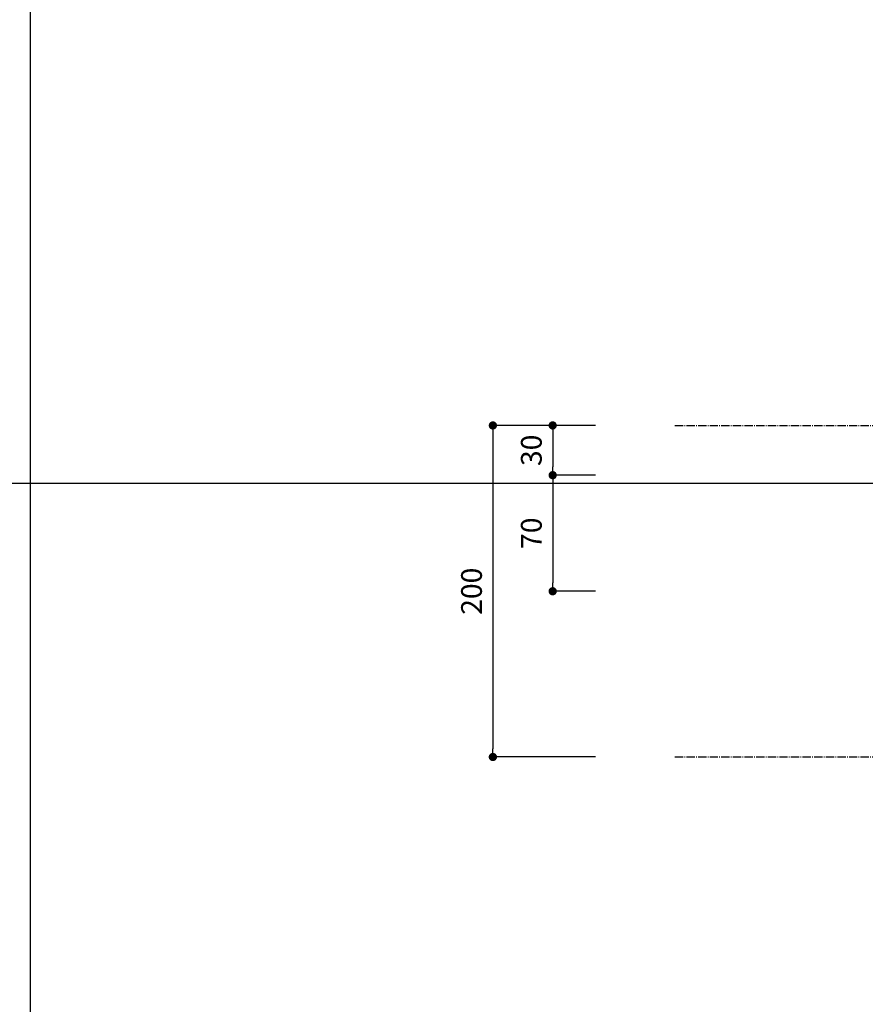
# Model space of a CAD drawing. Extents: x 82681 to 92086, y -459994 to -430294.
# Drawn here: x 84777 to 85287, y -443907 to -443313 of the extents above; entities that cross this region are included whole.
import ezdxf

# ---------------------------------------------------------------- set-up
doc = ezdxf.new("R2010")
doc.units = 0
doc.header["$MEASUREMENT"] = 0
doc.linetypes.add('CENTER', pattern=[12, 5, -0.8, 0.4, -0.8, 5])
doc.layers.get('0').update_dxf_attribs({"linetype": 'CONTINUOUS'})
doc.layers.get('Defpoints').update_dxf_attribs({"color": 222, "linetype": 'CONTINUOUS'})
for name, color, linetype in [('0-A01-枠A', 4, 'CONTINUOUS'), ('0-A06-芯_通り', 44, 'CENTER'), ('0-A11-寸法_詳細', 5, 'CONTINUOUS')]:
    doc.layers.add(name, color=color, linetype=linetype)
doc.layers.add('A-C01-補助線(非印刷)', color=222, linetype='CONTINUOUS', plot=False)
doc.styles.add('ゴシック', font='msgothic.ttc')
doc.dimstyles.new('DIM-5S', dxfattribs={"dimscale": 5, "dimtxt": 2.5, "dimasz": 1, "dimexe": 0, "dimexo": 4, "dimgap": 1, "dimtad": 1, "dimdec": 1, "dimzin": 9, "dimdsep": 46, "dimlunit": 6, "dimtxsty": 'ゴシック', "dimblk": 'DOT', "dimcen": 0, "dimclrd": 256, "dimclre": 256, "dimclrt": 256, "dimadec": 0, "dimazin": 0, "dimtfac": 1, "dimtdec": 1, "dimtix": 1, "dimtmove": 2, "dimatfit": 3, "dimldrblk": 'ORIGIN', "dimfxl": 0, "dimarcsym": 0})

# ---------------------------------------------------------------- blocks, each defined once
blk = doc.blocks.new('_Dot')
at = {"color": 0, "linetype": 'ByBlock', "lineweight": -2}
blk.add_line((-0.5, 0), (-1, 0), dxfattribs=at)
at = {"color": 0, "linetype": 'ByBlock', "const_width": 0.5}
blk.add_lwpolyline([(-0.25, 0, 1), (0.25, 0, 1)], format="xyb", close=True, dxfattribs=at)
blk = doc.blocks.new('*D489')
at = {"layer": '0-A11-寸法_詳細', "lineweight": -2}
for p, q in [((85124.14, -443557.92), (85098.33, -443557.92)), ((85098.33, -443562.92), (85098.33, -443582.92)), ((85124.14, -443587.92), (85098.33, -443587.92))]:
    blk.add_line(p, q, dxfattribs=at)
at = {"layer": 'Defpoints', "color": 0}
for p in [(85144.14, -443557.92), (85098.33, -443587.92), (85144.14, -443587.92)]:
    blk.add_point(p, dxfattribs=at)
at = {"layer": '0-A11-寸法_詳細', "linetype": 'ByBlock', "lineweight": -2, "xscale": 5, "yscale": 5, "zscale": 5}
for p, rotation in [((85098.33, -443557.92), 89.99999967083023), ((85098.33, -443587.92), 269.9999996708303)]:
    blk.add_blockref('_Dot', p, dxfattribs=dict(at, rotation=rotation))
at = {"layer": '0-A11-寸法_詳細', "insert": (85087.08, -443572.92), "char_height": 12.5, "attachment_point": 5, "rotation": 90, "style": 'ゴシック'}
blk.add_mtext('30', dxfattribs=at)
blk = doc.blocks.new('_Origin')
at = {"color": 0, "linetype": 'ByBlock', "lineweight": -2}
blk.add_line((0, 0), (-1, 0), dxfattribs=at)
blk.add_circle((0, 0), 0.5, dxfattribs=at)
blk = doc.blocks.new('*D490')
at = {"layer": '0-A11-寸法_詳細', "lineweight": -2}
for p, q in [((85124.14, -443587.92), (85098.33, -443587.92)), ((85098.33, -443592.92), (85098.33, -443652.92)), ((85124.14, -443657.92), (85098.33, -443657.92))]:
    blk.add_line(p, q, dxfattribs=at)
at = {"layer": 'Defpoints', "color": 0}
for p in [(85144.14, -443587.92), (85098.33, -443657.92), (85144.14, -443657.92)]:
    blk.add_point(p, dxfattribs=at)
at = {"layer": '0-A11-寸法_詳細', "linetype": 'ByBlock', "lineweight": -2, "xscale": 5, "yscale": 5, "zscale": 5}
for p, rotation in [((85098.33, -443587.92), 90), ((85098.33, -443657.92), 270)]:
    blk.add_blockref('_Dot', p, dxfattribs=dict(at, rotation=rotation))
at = {"layer": '0-A11-寸法_詳細', "insert": (85087.08, -443622.92), "char_height": 12.5, "attachment_point": 5, "rotation": 90, "style": 'ゴシック'}
blk.add_mtext('70', dxfattribs=at)
blk = doc.blocks.new('*D491')
at = {"layer": '0-A11-寸法_詳細', "lineweight": -2}
for p, q in [((85124.14, -443557.92), (85062.26, -443557.92)), ((85062.26, -443562.92), (85062.26, -443752.92)), ((85124.14, -443757.92), (85062.26, -443757.92))]:
    blk.add_line(p, q, dxfattribs=at)
at = {"layer": 'Defpoints', "color": 0}
for p in [(85144.14, -443557.92), (85062.26, -443757.92), (85144.14, -443757.92)]:
    blk.add_point(p, dxfattribs=at)
at = {"layer": '0-A11-寸法_詳細', "linetype": 'ByBlock', "lineweight": -2, "xscale": 5, "yscale": 5, "zscale": 5}
for p, rotation in [((85062.26, -443557.92), 89.99999999999584), ((85062.26, -443757.92), 269.9999999999959)]:
    blk.add_blockref('_Dot', p, dxfattribs=dict(at, rotation=rotation))
at = {"layer": '0-A11-寸法_詳細', "insert": (85051.01, -443657.92), "char_height": 12.5, "attachment_point": 5, "rotation": 90, "style": 'ゴシック'}
blk.add_mtext('200', dxfattribs=at)
blk = doc.blocks.new('A1 waku')
at = {"layer": 'A-C01-補助線(非印刷)', "color": 9}
for p, q in [((420.5, 45), (420.5, 575.67)), ((19.83, 310.33), (821.17, 310.33))]:
    blk.add_line(p, q, dxfattribs=at)

msp = doc.modelspace()

# ---------------------------------------------------------------- linework, layer by layer
at = {"layer": '0-A06-芯_通り'}
for p, q in [((85171.99, -443557.92), (86227.42, -443557.92)), ((85171.99, -443757.92), (86227.42, -443757.92))]:
    msp.add_line(p, q, dxfattribs=at)

# ---------------------------------------------------------------- block references
at = {"layer": '0-A01-枠A', "xscale": 5, "yscale": 5, "zscale": 5}
msp.add_blockref('A1 waku', (82681.07, -445144.41), dxfattribs=at)

# ---------------------------------------------------------------- dimensions: what is measured, and where the dimension line sits
at = {"layer": '0-A11-寸法_詳細'}
for p1, p2, distance, picture, middle in [((85144.14, -443557.92), (85144.14, -443757.92), -81.88, '*D491', (85051.01, -443657.92)), ((85144.14, -443557.92), (85144.14, -443587.92), -45.81, '*D489', (85087.08, -443572.92)), ((85144.14, -443587.92), (85144.14, -443657.92), -45.81, '*D490', (85087.08, -443622.92))]:
    dim = msp.add_aligned_dim(p1=p1, p2=p2, distance=distance, dimstyle='DIM-5S', dxfattribs=at)
    dim.commit()
    dim.dimension.update_dxf_attribs({"geometry": picture, "text_midpoint": middle})

doc.saveas('drawing.dxf')
